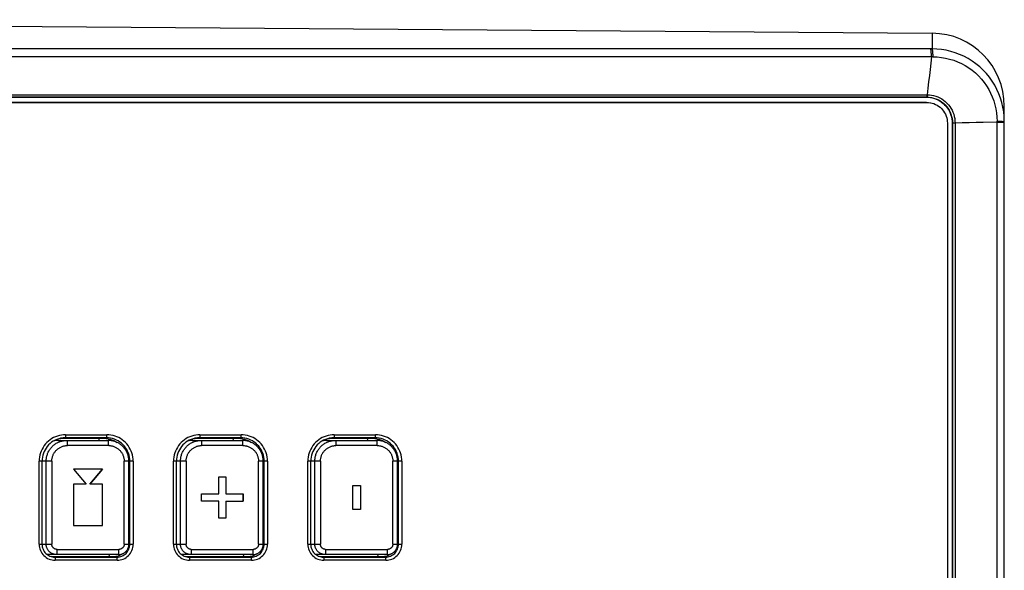
# Model space of a CAD drawing. Units: millimetres. Extents: x -583 to 3489, y -700 to 321.
# Drawn here: x 3160 to 3255, y -386 to -333 of the extents above; entities that cross this region are included whole.
import ezdxf

# ---------------------------------------------------------------- set-up
doc = ezdxf.new("R2010")
doc.units = ezdxf.units.MM
doc.layers.add('AXIS_Front-View', color=7, linetype='Continuous')

msp = doc.modelspace()

# ---------------------------------------------------------------- linework, layer by layer
at = {"layer": 'AXIS_Front-View', "color": 7, "linetype": 'Continuous'}
for p, q in [((3076.952, -332.553), (3248.083, -333.858)), ((3248.083, -333.858), (3248.083, -335.372)), ((3248.083, -335.372), (3082.569, -335.372)), ((3248.008, -336.127), (3082.799, -336.127)), ((3248.167, -336.128), (3248.008, -336.127)), ((3083.378, -339.775), (3247.559, -339.775)), ((3247.559, -339.775), (3247.59, -339.775)), ((3083.334, -340.01), (3247.515, -340.01)), ((3247.542, -340.005), (3083.361, -340.005)), ((3110.734, -340.51), (3247.515, -340.51)), ((3110.786, -340.519), (3247.559, -340.519)), ((3247.515, -340.01), (3247.542, -340.005)), ((3247.542, -340.005), (3247.571, -340.005)), ((3255.03, -480.271), (3255.03, -340.884)), ((3249.542, -342.51), (3249.542, -478.645)), ((3250.006, -342.51), (3250.038, -342.51)), ((3250.006, -342.51), (3250.006, -478.645)), ((3250.043, -342.511), (3250.038, -342.51)), ((3250.038, -342.51), (3250.038, -478.645)), ((3250.282, -342.506), (3250.282, -478.65)), ((3254.333, -342.341), (3254.612, -342.342)), ((3254.333, -478.733), (3254.333, -342.341)), ((3254.333, -342.422), (3255.03, -342.422)), ((3254.612, -342.342), (3254.833, -342.342)), ((3254.833, -342.342), (3254.94, -342.343)), ((3163.769, -372.953), (3163.782, -373.078)), ((3163.782, -373.078), (3168.634, -373.078)), ((3163.935, -372.903), (3164.065, -372.886)), ((3164.065, -372.886), (3164.257, -372.878)), ((3164.493, -372.83), (3164.257, -372.878)), ((3164.257, -372.878), (3168.242, -372.878)), ((3168.478, -372.83), (3164.493, -372.83)), ((3164.519, -372.531), (3168.503, -372.531)), ((3167.767, -373.078), (3167.746, -372.878)), ((3168.242, -372.878), (3168.478, -372.83)), ((3168.673, -372.839), (3168.478, -372.83)), ((3176.72, -372.953), (3176.733, -373.078)), ((3176.733, -373.078), (3181.585, -373.078)), ((3176.886, -372.903), (3177.016, -372.886)), ((3177.016, -372.886), (3177.208, -372.878)), ((3177.443, -372.83), (3177.208, -372.878)), ((3177.208, -372.878), (3181.192, -372.878)), ((3181.428, -372.83), (3177.443, -372.83)), ((3177.469, -372.531), (3181.454, -372.531)), ((3180.717, -373.078), (3180.697, -372.878)), ((3181.192, -372.878), (3181.428, -372.83)), ((3181.623, -372.839), (3181.428, -372.83)), ((3189.67, -372.953), (3189.683, -373.078)), ((3189.683, -373.078), (3194.535, -373.078)), ((3189.836, -372.903), (3189.966, -372.886)), ((3189.966, -372.886), (3190.158, -372.878)), ((3190.394, -372.83), (3190.158, -372.878)), ((3190.158, -372.878), (3194.143, -372.878)), ((3194.379, -372.83), (3190.394, -372.83)), ((3190.42, -372.531), (3194.404, -372.531)), ((3193.668, -373.078), (3193.647, -372.878)), ((3194.143, -372.878), (3194.379, -372.83)), ((3194.574, -372.839), (3194.379, -372.83)), ((3163.026, -373.38), (3162.887, -373.513)), ((3168.678, -373.578), (3164.693, -373.578)), ((3170.193, -373.633), (3170.061, -373.489)), ((3175.977, -373.38), (3175.837, -373.513)), ((3181.628, -373.578), (3177.643, -373.578)), ((3183.143, -373.633), (3183.011, -373.489)), ((3188.927, -373.38), (3188.788, -373.513)), ((3194.579, -373.578), (3190.594, -373.578)), ((3196.094, -373.633), (3195.962, -373.489)), ((3162.263, -374.886), (3162.255, -375.078)), ((3175.214, -374.886), (3175.205, -375.078)), ((3188.164, -374.886), (3188.156, -375.078)), ((3163.199, -375.078), (3161.981, -375.078)), ((3161.981, -383.078), (3161.981, -375.078)), ((3162.255, -383.078), (3162.255, -375.078)), ((3162.657, -383.078), (3162.657, -375.078)), ((3163.199, -375.078), (3163.199, -383.078)), ((3168.077, -375.864), (3165.293, -375.864)), ((3165.293, -375.864), (3166.494, -377.291)), ((3168.076, -375.864), (3166.875, -377.291)), ((3166.877, -377.291), (3168.077, -375.864)), ((3171.041, -375.078), (3170.172, -375.078)), ((3170.172, -383.078), (3170.172, -375.078)), ((3170.628, -383.078), (3170.628, -375.078)), ((3170.716, -383.078), (3170.716, -375.078)), ((3171.041, -375.078), (3171.041, -383.078)), ((3176.149, -375.078), (3174.932, -375.078)), ((3174.932, -383.078), (3174.932, -375.078)), ((3175.205, -383.078), (3175.205, -375.078)), ((3175.607, -383.078), (3175.607, -375.078)), ((3176.149, -375.078), (3176.149, -383.078)), ((3183.991, -375.078), (3183.122, -375.078)), ((3183.122, -383.078), (3183.122, -375.078)), ((3183.579, -383.078), (3183.579, -375.078)), ((3183.667, -383.078), (3183.667, -375.078)), ((3183.991, -375.078), (3183.991, -383.078)), ((3189.1, -375.078), (3187.882, -375.078)), ((3187.882, -383.078), (3187.882, -375.078)), ((3188.156, -383.078), (3188.156, -375.078)), ((3188.558, -383.078), (3188.558, -375.078)), ((3189.1, -375.078), (3189.1, -383.078)), ((3196.942, -375.078), (3196.073, -375.078)), ((3196.073, -383.078), (3196.073, -375.078)), ((3196.529, -383.078), (3196.529, -375.078)), ((3196.617, -383.078), (3196.617, -375.078)), ((3196.942, -375.078), (3196.942, -383.078)), ((3179.286, -376.575), (3179.977, -376.575)), ((3179.286, -378.226), (3179.286, -376.575)), ((3179.976, -376.575), (3179.976, -378.226)), ((3179.977, -376.575), (3179.977, -378.226)), ((3166.494, -377.291), (3165.293, -377.291)), ((3165.293, -377.291), (3165.293, -381.291)), ((3168.077, -377.291), (3166.875, -377.291)), ((3168.076, -381.291), (3168.076, -377.291)), ((3168.077, -381.291), (3168.077, -377.291)), ((3192.215, -377.426), (3192.958, -377.426)), ((3192.215, -379.729), (3192.215, -377.426)), ((3192.956, -377.426), (3192.956, -379.729)), ((3192.958, -377.426), (3192.958, -379.729)), ((3177.641, -378.226), (3179.286, -378.226)), ((3177.641, -378.929), (3177.641, -378.226)), ((3179.976, -378.226), (3181.631, -378.226)), ((3181.629, -378.226), (3181.629, -378.929)), ((3181.631, -378.226), (3181.631, -378.929)), ((3179.286, -378.929), (3177.641, -378.929)), ((3179.286, -380.58), (3179.286, -378.929)), ((3179.976, -378.929), (3181.631, -378.929)), ((3179.976, -378.929), (3179.976, -380.58)), ((3179.977, -378.929), (3179.977, -380.58)), ((3179.977, -380.58), (3179.286, -380.58)), ((3192.958, -379.729), (3192.215, -379.729)), ((3165.293, -381.291), (3168.077, -381.291)), ((3161.981, -383.078), (3163.199, -383.078)), ((3170.172, -383.078), (3171.041, -383.078)), ((3170.71, -383.2), (3170.716, -383.078)), ((3174.932, -383.078), (3176.149, -383.078)), ((3183.122, -383.078), (3183.991, -383.078)), ((3183.661, -383.2), (3183.667, -383.078)), ((3187.882, -383.078), (3189.1, -383.078)), ((3196.073, -383.078), (3196.942, -383.078)), ((3196.611, -383.2), (3196.617, -383.078)), ((3162.535, -383.867), (3162.616, -383.957)), ((3162.756, -384.077), (3162.786, -384.078)), ((3162.786, -384.078), (3162.784, -384.098)), ((3169.63, -384.078), (3162.786, -384.078)), ((3163.143, -384.272), (3163.134, -384.27)), ((3163.261, -384.278), (3163.143, -384.272)), ((3169.238, -384.278), (3163.261, -384.278)), ((3163.261, -384.278), (3163.497, -384.325)), ((3163.497, -384.325), (3169.474, -384.325)), ((3163.697, -383.578), (3169.674, -383.578)), ((3168.742, -384.278), (3168.763, -384.078)), ((3169.474, -384.325), (3169.238, -384.278)), ((3169.976, -384.016), (3169.962, -384.031)), ((3170.262, -384.042), (3170.352, -383.96)), ((3175.485, -383.867), (3175.567, -383.957)), ((3175.706, -384.077), (3175.736, -384.078)), ((3175.736, -384.078), (3175.734, -384.098)), ((3182.581, -384.078), (3175.736, -384.078)), ((3176.093, -384.272), (3176.085, -384.27)), ((3176.211, -384.278), (3176.093, -384.272)), ((3182.189, -384.278), (3176.211, -384.278)), ((3176.211, -384.278), (3176.447, -384.325)), ((3176.447, -384.325), (3182.424, -384.325)), ((3176.647, -383.578), (3182.624, -383.578)), ((3181.693, -384.278), (3181.714, -384.078)), ((3182.424, -384.325), (3182.189, -384.278)), ((3182.926, -384.016), (3182.913, -384.031)), ((3183.213, -384.042), (3183.303, -383.96)), ((3188.436, -383.867), (3188.517, -383.957)), ((3188.657, -384.077), (3188.687, -384.078)), ((3188.687, -384.078), (3188.685, -384.098)), ((3195.531, -384.078), (3188.687, -384.078)), ((3189.044, -384.272), (3189.035, -384.27)), ((3189.162, -384.278), (3189.044, -384.272)), ((3195.139, -384.278), (3189.162, -384.278)), ((3189.162, -384.278), (3189.398, -384.325)), ((3189.398, -384.325), (3195.375, -384.325)), ((3189.598, -383.578), (3195.575, -383.578)), ((3194.643, -384.278), (3194.664, -384.078)), ((3195.375, -384.325), (3195.139, -384.278)), ((3195.877, -384.016), (3195.863, -384.031)), ((3196.163, -384.042), (3196.253, -383.96)), ((3169.5, -384.625), (3163.522, -384.625)), ((3182.45, -384.625), (3176.473, -384.625)), ((3195.401, -384.625), (3189.423, -384.625))]:
    msp.add_line(p, q, dxfattribs=at)
for points in [[(3248.008, -336.127), (3248.005, -336.028), (3248.001, -335.933), (3247.997, -335.844), (3247.992, -335.761), (3247.986, -335.684), (3247.98, -335.613), (3247.973, -335.55), (3247.965, -335.495), (3247.957, -335.449), (3247.948, -335.413), (3247.94, -335.387), (3247.93, -335.373)], [(3248.167, -336.128), (3248.164, -336.029), (3248.16, -335.934), (3248.155, -335.845), (3248.15, -335.762), (3248.144, -335.684), (3248.137, -335.613), (3248.129, -335.55), (3248.121, -335.495), (3248.112, -335.449), (3248.103, -335.413), (3248.093, -335.387), (3248.083, -335.372)], [(3255.03, -342.344), (3255.015, -341.881), (3254.97, -341.423), (3254.896, -340.975), (3254.793, -340.535), (3254.663, -340.104), (3254.506, -339.682), (3254.321, -339.271), (3254.109, -338.87), (3253.868, -338.478), (3253.6, -338.102), (3253.308, -337.745), (3252.993, -337.407), (3252.656, -337.092), (3252.3, -336.8), (3251.925, -336.532), (3251.534, -336.291), (3251.131, -336.077), (3250.717, -335.891), (3250.292, -335.733), (3249.859, -335.604), (3249.421, -335.503), (3248.979, -335.431), (3248.532, -335.387), (3248.083, -335.372)], [(3248.008, -336.127), (3247.941, -336.731), (3247.872, -337.336), (3247.803, -337.943), (3247.733, -338.552), (3247.662, -339.162), (3247.59, -339.775)], [(3248.167, -336.128), (3248.571, -336.143), (3248.973, -336.184), (3249.37, -336.251), (3249.762, -336.344), (3250.148, -336.463), (3250.526, -336.606), (3250.895, -336.775), (3251.252, -336.967), (3251.598, -337.184), (3251.93, -337.424), (3252.245, -337.686), (3252.542, -337.967), (3252.82, -338.268), (3253.077, -338.586), (3253.312, -338.92), (3253.524, -339.267), (3253.71, -339.623), (3253.872, -339.987), (3254.01, -340.36), (3254.124, -340.741), (3254.214, -341.13), (3254.279, -341.527), (3254.319, -341.932), (3254.333, -342.341)], [(3247.559, -339.775), (3247.559, -339.803), (3247.559, -339.831), (3247.558, -339.858), (3247.558, -339.883), (3247.557, -339.908), (3247.555, -339.931), (3247.554, -339.952), (3247.552, -339.97), (3247.549, -339.984), (3247.547, -339.995), (3247.545, -340.002), (3247.542, -340.005)], [(3247.59, -339.775), (3247.59, -339.803), (3247.589, -339.831), (3247.589, -339.859), (3247.587, -339.886), (3247.586, -339.911), (3247.584, -339.934), (3247.582, -339.954), (3247.58, -339.972), (3247.578, -339.986), (3247.576, -339.996), (3247.573, -340.003), (3247.571, -340.005)], [(3247.59, -339.775), (3247.802, -339.786), (3248.012, -339.813), (3248.219, -339.857), (3248.423, -339.917), (3248.621, -339.992), (3248.813, -340.083), (3248.997, -340.189), (3249.173, -340.308), (3249.339, -340.441), (3249.494, -340.586), (3249.637, -340.743), (3249.768, -340.911), (3249.885, -341.089), (3249.988, -341.275), (3250.076, -341.468), (3250.149, -341.668), (3250.207, -341.873), (3250.248, -342.082), (3250.273, -342.293), (3250.282, -342.506)], [(3247.515, -340.01), (3247.712, -340.018), (3247.906, -340.041), (3248.098, -340.08), (3248.286, -340.133), (3248.47, -340.201), (3248.647, -340.284), (3248.817, -340.379), (3248.98, -340.488), (3249.133, -340.61), (3249.276, -340.743), (3249.409, -340.886), (3249.53, -341.04), (3249.638, -341.203), (3249.734, -341.374), (3249.815, -341.552), (3249.883, -341.736), (3249.936, -341.925), (3249.975, -342.118), (3249.998, -342.313), (3250.006, -342.51)], [(3247.559, -340.519), (3247.733, -340.527), (3247.904, -340.549), (3247.955, -340.559)], [(3247.571, -340.005), (3247.787, -340.017), (3248.001, -340.048), (3248.211, -340.097), (3248.417, -340.164), (3248.616, -340.249), (3248.807, -340.35), (3248.988, -340.468), (3249.159, -340.602), (3249.317, -340.749), (3249.462, -340.91), (3249.593, -341.083), (3249.709, -341.266), (3249.808, -341.459), (3249.89, -341.66), (3249.954, -341.867), (3250.001, -342.078), (3250.029, -342.294), (3250.038, -342.51)], [(3247.955, -340.559), (3248.073, -340.587), (3248.238, -340.639), (3248.398, -340.706), (3248.551, -340.786), (3248.697, -340.879), (3248.834, -340.985), (3248.961, -341.102), (3249.078, -341.23), (3249.183, -341.368), (3249.276, -341.514), (3249.356, -341.668), (3249.423, -341.829), (3249.475, -341.994), (3249.512, -342.164), (3249.535, -342.336), (3249.542, -342.51)], [(3250.146, -342.509), (3250.1, -342.511), (3250.081, -342.511), (3250.065, -342.511), (3250.043, -342.511)], [(3250.282, -342.506), (3250.255, -342.507), (3250.227, -342.508), (3250.199, -342.509), (3250.172, -342.509), (3250.146, -342.509)], [(3254.333, -342.422), (3252.992, -342.45), (3252.319, -342.464), (3251.643, -342.478), (3250.964, -342.492), (3250.282, -342.506)], [(3254.94, -342.343), (3255.007, -342.344), (3255.024, -342.344), (3255.03, -342.344)], [(3164.519, -372.531), (3164.318, -372.539), (3164.12, -372.562), (3163.925, -372.601), (3163.733, -372.656), (3163.546, -372.725), (3163.365, -372.809), (3163.192, -372.906), (3163.026, -373.017), (3162.87, -373.141), (3162.724, -373.277), (3162.589, -373.423), (3162.466, -373.58), (3162.356, -373.746), (3162.258, -373.92), (3162.175, -374.101), (3162.106, -374.289), (3162.052, -374.482), (3162.013, -374.678), (3161.989, -374.877), (3161.981, -375.078)], [(3162.657, -375.078), (3162.659, -374.995), (3162.664, -374.913), (3162.672, -374.83), (3162.684, -374.748), (3162.699, -374.667), (3162.718, -374.587), (3162.74, -374.507), (3162.765, -374.428), (3162.793, -374.351), (3162.825, -374.274), (3162.859, -374.199), (3162.897, -374.126), (3162.938, -374.054), (3162.981, -373.984), (3163.028, -373.916), (3163.077, -373.849), (3163.129, -373.785), (3163.183, -373.723), (3163.24, -373.663), (3163.3, -373.606), (3163.362, -373.552), (3163.426, -373.499), (3163.492, -373.45), (3163.56, -373.403), (3163.629, -373.36), (3163.701, -373.319), (3163.774, -373.281), (3163.849, -373.246), (3163.925, -373.214), (3164.002, -373.186), (3164.081, -373.161), (3164.16, -373.139), (3164.24, -373.12), (3164.321, -373.105), (3164.403, -373.093), (3164.485, -373.085), (3164.567, -373.079), (3164.649, -373.078)], [(3164.046, -372.876), (3163.86, -372.922), (3163.679, -372.984), (3163.504, -373.062), (3163.336, -373.154), (3163.176, -373.261), (3163.026, -373.38)], [(3163.782, -373.078), (3163.7, -373.079), (3163.618, -373.085), (3163.536, -373.093), (3163.454, -373.105), (3163.41, -373.113)], [(3164.493, -372.83), (3164.298, -372.839), (3164.104, -372.865), (3164.046, -372.876)], [(3164.519, -372.531), (3164.518, -372.569), (3164.518, -372.607), (3164.517, -372.644), (3164.515, -372.679), (3164.513, -372.711), (3164.511, -372.741), (3164.509, -372.767), (3164.506, -372.789), (3164.503, -372.806), (3164.5, -372.819), (3164.496, -372.827), (3164.493, -372.83)], [(3164.649, -373.078), (3164.652, -373.079), (3164.655, -373.081), (3164.657, -373.086), (3164.66, -373.092), (3164.662, -373.1), (3164.665, -373.11), (3164.667, -373.122), (3164.67, -373.135), (3164.672, -373.15), (3164.674, -373.166), (3164.676, -373.184), (3164.678, -373.203), (3164.68, -373.224), (3164.682, -373.246), (3164.684, -373.269), (3164.685, -373.294), (3164.687, -373.319), (3164.688, -373.345), (3164.689, -373.372), (3164.69, -373.4), (3164.691, -373.429), (3164.692, -373.458), (3164.692, -373.488), (3164.693, -373.517), (3164.693, -373.547), (3164.693, -373.578)], [(3168.242, -372.878), (3168.434, -372.886), (3168.623, -372.911), (3168.81, -372.953), (3168.992, -373.011), (3169.169, -373.084), (3169.338, -373.173), (3169.499, -373.276), (3169.5, -373.276)], [(3168.478, -372.83), (3168.481, -372.827), (3168.484, -372.819), (3168.488, -372.806), (3168.491, -372.789), (3168.493, -372.767), (3168.496, -372.741), (3168.498, -372.711), (3168.5, -372.679), (3168.501, -372.644), (3168.502, -372.607), (3168.503, -372.569), (3168.503, -372.531)], [(3171.041, -375.078), (3171.033, -374.877), (3171.009, -374.678), (3170.97, -374.482), (3170.916, -374.289), (3170.847, -374.101), (3170.764, -373.92), (3170.666, -373.746), (3170.556, -373.58), (3170.433, -373.423), (3170.298, -373.277), (3170.152, -373.141), (3169.995, -373.017), (3169.83, -372.906), (3169.657, -372.809), (3169.476, -372.725), (3169.289, -372.656), (3169.097, -372.601), (3168.901, -372.562), (3168.704, -372.539), (3168.503, -372.531)], [(3170.628, -375.078), (3170.627, -374.995), (3170.622, -374.912), (3170.613, -374.83), (3170.601, -374.748), (3170.586, -374.667), (3170.567, -374.586), (3170.545, -374.507), (3170.52, -374.428), (3170.492, -374.35), (3170.46, -374.274), (3170.426, -374.199), (3170.388, -374.125), (3170.347, -374.054), (3170.303, -373.983), (3170.257, -373.915), (3170.208, -373.849), (3170.156, -373.785), (3170.101, -373.723), (3170.044, -373.663), (3169.984, -373.606), (3169.923, -373.551), (3169.859, -373.499), (3169.793, -373.45), (3169.725, -373.403), (3169.655, -373.359), (3169.583, -373.319), (3169.51, -373.281), (3169.435, -373.246), (3169.359, -373.214), (3169.281, -373.186), (3169.203, -373.161), (3169.123, -373.139), (3169.043, -373.12), (3168.962, -373.105), (3168.881, -373.093), (3168.799, -373.085), (3168.716, -373.079), (3168.634, -373.078)], [(3168.678, -373.578), (3168.678, -373.547), (3168.677, -373.517), (3168.677, -373.488), (3168.676, -373.458), (3168.676, -373.429), (3168.675, -373.4), (3168.674, -373.372), (3168.673, -373.345), (3168.671, -373.319), (3168.67, -373.294), (3168.668, -373.269), (3168.667, -373.246), (3168.665, -373.224), (3168.663, -373.203), (3168.661, -373.184), (3168.659, -373.166), (3168.657, -373.15), (3168.654, -373.135), (3168.652, -373.122), (3168.65, -373.11), (3168.647, -373.1), (3168.645, -373.092), (3168.642, -373.086), (3168.639, -373.081), (3168.637, -373.079), (3168.634, -373.078)], [(3170.061, -373.489), (3169.917, -373.356), (3169.762, -373.237), (3169.597, -373.132), (3169.424, -373.041), (3169.243, -372.966), (3169.057, -372.907), (3168.866, -372.865), (3168.673, -372.839)], [(3177.469, -372.531), (3177.269, -372.539), (3177.071, -372.562), (3176.875, -372.601), (3176.683, -372.656), (3176.497, -372.725), (3176.316, -372.809), (3176.142, -372.906), (3175.977, -373.017), (3175.821, -373.141), (3175.675, -373.277), (3175.54, -373.423), (3175.417, -373.58), (3175.306, -373.746), (3175.209, -373.92), (3175.125, -374.101), (3175.056, -374.289), (3175.002, -374.482), (3174.963, -374.678), (3174.94, -374.877), (3174.932, -375.078)], [(3175.607, -375.078), (3175.609, -374.995), (3175.614, -374.913), (3175.623, -374.83), (3175.635, -374.748), (3175.65, -374.667), (3175.668, -374.587), (3175.69, -374.507), (3175.715, -374.428), (3175.744, -374.351), (3175.775, -374.274), (3175.81, -374.199), (3175.848, -374.126), (3175.888, -374.054), (3175.932, -373.984), (3175.978, -373.916), (3176.028, -373.849), (3176.079, -373.785), (3176.134, -373.723), (3176.191, -373.663), (3176.25, -373.606), (3176.312, -373.552), (3176.376, -373.499), (3176.442, -373.45), (3176.51, -373.403), (3176.58, -373.36), (3176.652, -373.319), (3176.725, -373.281), (3176.799, -373.246), (3176.876, -373.214), (3176.953, -373.186), (3177.031, -373.161), (3177.111, -373.139), (3177.191, -373.12), (3177.272, -373.105), (3177.353, -373.093), (3177.435, -373.085), (3177.517, -373.079), (3177.6, -373.078)], [(3176.997, -372.876), (3176.811, -372.922), (3176.63, -372.984), (3176.454, -373.062), (3176.286, -373.154), (3176.127, -373.261), (3175.977, -373.38)], [(3176.733, -373.078), (3176.65, -373.079), (3176.568, -373.085), (3176.486, -373.093), (3176.405, -373.105), (3176.36, -373.113)], [(3177.443, -372.83), (3177.248, -372.839), (3177.055, -372.865), (3176.997, -372.876)], [(3177.469, -372.531), (3177.469, -372.569), (3177.468, -372.607), (3177.467, -372.644), (3177.466, -372.679), (3177.464, -372.711), (3177.462, -372.741), (3177.459, -372.767), (3177.456, -372.789), (3177.453, -372.806), (3177.45, -372.819), (3177.447, -372.827), (3177.443, -372.83)], [(3177.6, -373.078), (3177.602, -373.079), (3177.605, -373.081), (3177.608, -373.086), (3177.61, -373.092), (3177.613, -373.1), (3177.615, -373.11), (3177.618, -373.122), (3177.62, -373.135), (3177.622, -373.15), (3177.625, -373.166), (3177.627, -373.184), (3177.629, -373.203), (3177.631, -373.224), (3177.632, -373.246), (3177.634, -373.269), (3177.636, -373.294), (3177.637, -373.319), (3177.638, -373.345), (3177.64, -373.372), (3177.641, -373.4), (3177.641, -373.429), (3177.642, -373.458), (3177.643, -373.488), (3177.643, -373.517), (3177.643, -373.547), (3177.643, -373.578)], [(3181.192, -372.878), (3181.385, -372.886), (3181.574, -372.911), (3181.76, -372.953), (3181.943, -373.011), (3182.119, -373.084), (3182.289, -373.173), (3182.45, -373.276), (3182.45, -373.276)], [(3181.428, -372.83), (3181.432, -372.827), (3181.435, -372.819), (3181.438, -372.806), (3181.441, -372.789), (3181.444, -372.767), (3181.446, -372.741), (3181.449, -372.711), (3181.45, -372.679), (3181.452, -372.644), (3181.453, -372.607), (3181.454, -372.569), (3181.454, -372.531)], [(3183.991, -375.078), (3183.983, -374.877), (3183.96, -374.678), (3183.921, -374.482), (3183.867, -374.289), (3183.798, -374.101), (3183.714, -373.92), (3183.617, -373.746), (3183.506, -373.58), (3183.383, -373.423), (3183.248, -373.277), (3183.102, -373.141), (3182.946, -373.017), (3182.781, -372.906), (3182.607, -372.809), (3182.426, -372.725), (3182.24, -372.656), (3182.048, -372.601), (3181.852, -372.562), (3181.654, -372.539), (3181.454, -372.531)], [(3183.579, -375.078), (3183.577, -374.995), (3183.572, -374.912), (3183.564, -374.83), (3183.552, -374.748), (3183.536, -374.667), (3183.518, -374.586), (3183.496, -374.507), (3183.471, -374.428), (3183.442, -374.35), (3183.411, -374.274), (3183.376, -374.199), (3183.338, -374.125), (3183.298, -374.054), (3183.254, -373.983), (3183.207, -373.915), (3183.158, -373.849), (3183.106, -373.785), (3183.052, -373.723), (3182.994, -373.663), (3182.935, -373.606), (3182.873, -373.551), (3182.809, -373.499), (3182.743, -373.45), (3182.675, -373.403), (3182.605, -373.359), (3182.533, -373.319), (3182.46, -373.281), (3182.385, -373.246), (3182.309, -373.214), (3182.232, -373.186), (3182.153, -373.161), (3182.074, -373.139), (3181.994, -373.12), (3181.913, -373.105), (3181.831, -373.093), (3181.749, -373.085), (3181.667, -373.079), (3181.585, -373.078)], [(3181.628, -373.578), (3181.628, -373.547), (3181.628, -373.517), (3181.627, -373.488), (3181.627, -373.458), (3181.626, -373.429), (3181.625, -373.4), (3181.624, -373.372), (3181.623, -373.345), (3181.622, -373.319), (3181.62, -373.294), (3181.619, -373.269), (3181.617, -373.246), (3181.615, -373.224), (3181.614, -373.203), (3181.611, -373.184), (3181.609, -373.166), (3181.607, -373.15), (3181.605, -373.135), (3181.602, -373.122), (3181.6, -373.11), (3181.598, -373.1), (3181.595, -373.092), (3181.592, -373.086), (3181.59, -373.081), (3181.587, -373.079), (3181.585, -373.078)], [(3183.011, -373.489), (3182.867, -373.356), (3182.712, -373.237), (3182.548, -373.132), (3182.374, -373.041), (3182.194, -372.966), (3182.008, -372.907), (3181.817, -372.865), (3181.623, -372.839)], [(3190.42, -372.531), (3190.219, -372.539), (3190.022, -372.562), (3189.826, -372.601), (3189.634, -372.656), (3189.447, -372.725), (3189.266, -372.809), (3189.093, -372.906), (3188.927, -373.017), (3188.771, -373.141), (3188.625, -373.277), (3188.49, -373.423), (3188.367, -373.58), (3188.257, -373.746), (3188.159, -373.92), (3188.076, -374.101), (3188.007, -374.289), (3187.953, -374.482), (3187.914, -374.678), (3187.89, -374.877), (3187.882, -375.078)], [(3188.558, -375.078), (3188.56, -374.995), (3188.565, -374.913), (3188.573, -374.83), (3188.585, -374.748), (3188.6, -374.667), (3188.619, -374.587), (3188.641, -374.507), (3188.666, -374.428), (3188.694, -374.351), (3188.726, -374.274), (3188.76, -374.199), (3188.798, -374.126), (3188.839, -374.054), (3188.882, -373.984), (3188.929, -373.916), (3188.978, -373.849), (3189.03, -373.785), (3189.085, -373.723), (3189.142, -373.663), (3189.201, -373.606), (3189.263, -373.552), (3189.327, -373.499), (3189.393, -373.45), (3189.461, -373.403), (3189.53, -373.36), (3189.602, -373.319), (3189.675, -373.281), (3189.75, -373.246), (3189.826, -373.214), (3189.903, -373.186), (3189.982, -373.161), (3190.061, -373.139), (3190.141, -373.12), (3190.222, -373.105), (3190.304, -373.093), (3190.386, -373.085), (3190.468, -373.079), (3190.55, -373.078)], [(3189.947, -372.876), (3189.761, -372.922), (3189.58, -372.984), (3189.405, -373.062), (3189.237, -373.154), (3189.077, -373.261), (3188.927, -373.38)], [(3189.683, -373.078), (3189.601, -373.079), (3189.519, -373.085), (3189.437, -373.093), (3189.355, -373.105), (3189.311, -373.113)], [(3190.394, -372.83), (3190.199, -372.839), (3190.005, -372.865), (3189.947, -372.876)], [(3190.42, -372.531), (3190.419, -372.569), (3190.419, -372.607), (3190.418, -372.644), (3190.416, -372.679), (3190.414, -372.711), (3190.412, -372.741), (3190.41, -372.767), (3190.407, -372.789), (3190.404, -372.806), (3190.401, -372.819), (3190.397, -372.827), (3190.394, -372.83)], [(3190.55, -373.078), (3190.553, -373.079), (3190.556, -373.081), (3190.558, -373.086), (3190.561, -373.092), (3190.563, -373.1), (3190.566, -373.11), (3190.568, -373.122), (3190.571, -373.135), (3190.573, -373.15), (3190.575, -373.166), (3190.577, -373.184), (3190.579, -373.203), (3190.581, -373.224), (3190.583, -373.246), (3190.585, -373.269), (3190.586, -373.294), (3190.588, -373.319), (3190.589, -373.345), (3190.59, -373.372), (3190.591, -373.4), (3190.592, -373.429), (3190.593, -373.458), (3190.593, -373.488), (3190.594, -373.517), (3190.594, -373.547), (3190.594, -373.578)], [(3194.143, -372.878), (3194.335, -372.886), (3194.524, -372.911), (3194.711, -372.953), (3194.893, -373.011), (3195.07, -373.084), (3195.239, -373.173), (3195.4, -373.276), (3195.401, -373.276)], [(3194.379, -372.83), (3194.382, -372.827), (3194.385, -372.819), (3194.389, -372.806), (3194.392, -372.789), (3194.394, -372.767), (3194.397, -372.741), (3194.399, -372.711), (3194.401, -372.679), (3194.402, -372.644), (3194.404, -372.607), (3194.404, -372.569), (3194.404, -372.531)], [(3196.942, -375.078), (3196.934, -374.877), (3196.91, -374.678), (3196.871, -374.482), (3196.817, -374.289), (3196.748, -374.101), (3196.665, -373.92), (3196.567, -373.746), (3196.457, -373.58), (3196.334, -373.423), (3196.199, -373.277), (3196.053, -373.141), (3195.897, -373.017), (3195.731, -372.906), (3195.558, -372.809), (3195.377, -372.725), (3195.19, -372.656), (3194.998, -372.601), (3194.803, -372.562), (3194.605, -372.539), (3194.404, -372.531)], [(3196.529, -375.078), (3196.528, -374.995), (3196.523, -374.912), (3196.514, -374.83), (3196.502, -374.748), (3196.487, -374.667), (3196.468, -374.586), (3196.446, -374.507), (3196.421, -374.428), (3196.393, -374.35), (3196.361, -374.274), (3196.327, -374.199), (3196.289, -374.125), (3196.248, -374.054), (3196.204, -373.983), (3196.158, -373.915), (3196.109, -373.849), (3196.057, -373.785), (3196.002, -373.723), (3195.945, -373.663), (3195.886, -373.606), (3195.824, -373.551), (3195.76, -373.499), (3195.694, -373.45), (3195.626, -373.403), (3195.556, -373.359), (3195.484, -373.319), (3195.411, -373.281), (3195.336, -373.246), (3195.26, -373.214), (3195.182, -373.186), (3195.104, -373.161), (3195.025, -373.139), (3194.944, -373.12), (3194.863, -373.105), (3194.782, -373.093), (3194.7, -373.085), (3194.618, -373.079), (3194.535, -373.078)], [(3194.579, -373.578), (3194.579, -373.547), (3194.578, -373.517), (3194.578, -373.488), (3194.577, -373.458), (3194.577, -373.429), (3194.576, -373.4), (3194.575, -373.372), (3194.574, -373.345), (3194.572, -373.319), (3194.571, -373.294), (3194.569, -373.269), (3194.568, -373.246), (3194.566, -373.224), (3194.564, -373.203), (3194.562, -373.184), (3194.56, -373.166), (3194.558, -373.15), (3194.555, -373.135), (3194.553, -373.122), (3194.551, -373.11), (3194.548, -373.1), (3194.546, -373.092), (3194.543, -373.086), (3194.54, -373.081), (3194.538, -373.079), (3194.535, -373.078)], [(3195.962, -373.489), (3195.818, -373.356), (3195.663, -373.237), (3195.498, -373.132), (3195.325, -373.041), (3195.144, -372.966), (3194.958, -372.907), (3194.767, -372.865), (3194.574, -372.839)], [(3162.887, -373.513), (3162.76, -373.656), (3162.645, -373.81), (3162.544, -373.974), (3162.457, -374.145), (3162.385, -374.323), (3162.328, -374.507), (3162.288, -374.695), (3162.263, -374.886)], [(3163.199, -375.078), (3163.2, -375.012), (3163.204, -374.947), (3163.211, -374.882), (3163.221, -374.817), (3163.234, -374.753), (3163.25, -374.689), (3163.268, -374.627), (3163.289, -374.565), (3163.312, -374.504), (3163.339, -374.444), (3163.368, -374.385), (3163.399, -374.327), (3163.433, -374.271), (3163.469, -374.217), (3163.508, -374.164), (3163.548, -374.113), (3163.591, -374.064), (3163.636, -374.017), (3163.684, -373.972), (3163.733, -373.928), (3163.783, -373.887), (3163.836, -373.849), (3163.89, -373.812), (3163.946, -373.779), (3164.003, -373.747), (3164.062, -373.718), (3164.121, -373.692), (3164.182, -373.668), (3164.244, -373.647), (3164.306, -373.629), (3164.369, -373.613), (3164.433, -373.6), (3164.498, -373.591), (3164.563, -373.583), (3164.628, -373.579), (3164.693, -373.578)], [(3168.678, -373.578), (3168.743, -373.579), (3168.808, -373.583), (3168.873, -373.591), (3168.937, -373.6), (3169.001, -373.613), (3169.065, -373.629), (3169.127, -373.647), (3169.189, -373.668), (3169.25, -373.692), (3169.309, -373.718), (3169.368, -373.747), (3169.425, -373.779), (3169.481, -373.813), (3169.535, -373.849), (3169.588, -373.888), (3169.638, -373.929), (3169.687, -373.972), (3169.735, -374.017), (3169.78, -374.065), (3169.823, -374.114), (3169.863, -374.165), (3169.902, -374.218), (3169.938, -374.272), (3169.972, -374.328), (3170.003, -374.385), (3170.032, -374.444), (3170.058, -374.504), (3170.082, -374.565), (3170.103, -374.627), (3170.121, -374.689), (3170.137, -374.753), (3170.149, -374.817), (3170.159, -374.882), (3170.166, -374.947), (3170.171, -375.012), (3170.172, -375.078)], [(3170.716, -375.078), (3170.708, -374.882), (3170.682, -374.687), (3170.64, -374.496), (3170.581, -374.309), (3170.507, -374.128), (3170.416, -373.954), (3170.311, -373.789), (3170.193, -373.633)], [(3175.837, -373.513), (3175.71, -373.656), (3175.595, -373.81), (3175.494, -373.974), (3175.407, -374.145), (3175.335, -374.323), (3175.279, -374.507), (3175.238, -374.695), (3175.214, -374.886)], [(3176.149, -375.078), (3176.151, -375.012), (3176.155, -374.947), (3176.162, -374.882), (3176.172, -374.817), (3176.185, -374.753), (3176.2, -374.689), (3176.218, -374.627), (3176.239, -374.565), (3176.263, -374.504), (3176.289, -374.444), (3176.318, -374.385), (3176.349, -374.327), (3176.383, -374.271), (3176.42, -374.217), (3176.458, -374.164), (3176.499, -374.113), (3176.542, -374.064), (3176.587, -374.017), (3176.634, -373.972), (3176.683, -373.928), (3176.734, -373.887), (3176.787, -373.849), (3176.841, -373.812), (3176.896, -373.779), (3176.954, -373.747), (3177.012, -373.718), (3177.072, -373.692), (3177.132, -373.668), (3177.194, -373.647), (3177.257, -373.629), (3177.32, -373.613), (3177.384, -373.6), (3177.448, -373.591), (3177.513, -373.583), (3177.578, -373.579), (3177.643, -373.578)], [(3181.628, -373.578), (3181.693, -373.579), (3181.758, -373.583), (3181.823, -373.591), (3181.888, -373.6), (3181.952, -373.613), (3182.015, -373.629), (3182.078, -373.647), (3182.139, -373.668), (3182.2, -373.692), (3182.26, -373.718), (3182.318, -373.747), (3182.376, -373.779), (3182.431, -373.813), (3182.486, -373.849), (3182.538, -373.888), (3182.589, -373.929), (3182.638, -373.972), (3182.685, -374.017), (3182.73, -374.065), (3182.773, -374.114), (3182.814, -374.165), (3182.852, -374.218), (3182.889, -374.272), (3182.922, -374.328), (3182.954, -374.385), (3182.983, -374.444), (3183.009, -374.504), (3183.032, -374.565), (3183.053, -374.627), (3183.072, -374.689), (3183.087, -374.753), (3183.1, -374.817), (3183.11, -374.882), (3183.117, -374.947), (3183.121, -375.012), (3183.122, -375.078)], [(3183.667, -375.078), (3183.658, -374.882), (3183.633, -374.687), (3183.591, -374.496), (3183.532, -374.309), (3183.457, -374.128), (3183.367, -373.954), (3183.262, -373.789), (3183.143, -373.633)], [(3188.788, -373.513), (3188.661, -373.656), (3188.546, -373.81), (3188.445, -373.974), (3188.358, -374.145), (3188.286, -374.323), (3188.229, -374.507), (3188.189, -374.695), (3188.164, -374.886)], [(3189.1, -375.078), (3189.101, -375.012), (3189.105, -374.947), (3189.112, -374.882), (3189.122, -374.817), (3189.135, -374.753), (3189.151, -374.689), (3189.169, -374.627), (3189.19, -374.565), (3189.213, -374.504), (3189.24, -374.444), (3189.269, -374.385), (3189.3, -374.327), (3189.334, -374.271), (3189.37, -374.217), (3189.409, -374.164), (3189.449, -374.113), (3189.492, -374.064), (3189.538, -374.017), (3189.585, -373.972), (3189.634, -373.928), (3189.684, -373.887), (3189.737, -373.849), (3189.791, -373.812), (3189.847, -373.779), (3189.904, -373.747), (3189.963, -373.718), (3190.022, -373.692), (3190.083, -373.668), (3190.145, -373.647), (3190.207, -373.629), (3190.27, -373.613), (3190.334, -373.6), (3190.399, -373.591), (3190.464, -373.583), (3190.529, -373.579), (3190.594, -373.578)], [(3194.579, -373.578), (3194.644, -373.579), (3194.709, -373.583), (3194.774, -373.591), (3194.838, -373.6), (3194.902, -373.613), (3194.966, -373.629), (3195.028, -373.647), (3195.09, -373.668), (3195.151, -373.692), (3195.21, -373.718), (3195.269, -373.747), (3195.326, -373.779), (3195.382, -373.813), (3195.436, -373.849), (3195.489, -373.888), (3195.54, -373.929), (3195.589, -373.972), (3195.636, -374.017), (3195.681, -374.065), (3195.724, -374.114), (3195.764, -374.165), (3195.803, -374.218), (3195.839, -374.272), (3195.873, -374.328), (3195.904, -374.385), (3195.933, -374.444), (3195.959, -374.504), (3195.983, -374.565), (3196.004, -374.627), (3196.022, -374.689), (3196.038, -374.753), (3196.05, -374.817), (3196.06, -374.882), (3196.067, -374.947), (3196.072, -375.012), (3196.073, -375.078)], [(3196.617, -375.078), (3196.609, -374.882), (3196.583, -374.687), (3196.541, -374.496), (3196.482, -374.309), (3196.408, -374.128), (3196.317, -373.954), (3196.213, -373.789), (3196.094, -373.633)], [(3161.981, -383.078), (3161.989, -383.23), (3162.011, -383.38), (3162.048, -383.527), (3162.099, -383.67), (3162.163, -383.807), (3162.241, -383.938), (3162.331, -384.059), (3162.433, -384.172), (3162.544, -384.273), (3162.666, -384.364), (3162.795, -384.442), (3162.932, -384.507), (3163.074, -384.558), (3163.221, -384.595), (3163.37, -384.617), (3163.522, -384.625)], [(3162.255, -383.078), (3162.261, -383.199), (3162.279, -383.32), (3162.308, -383.438), (3162.349, -383.553), (3162.4, -383.664), (3162.463, -383.768), (3162.535, -383.867)], [(3163.653, -384.078), (3163.604, -384.076), (3163.555, -384.073), (3163.507, -384.067), (3163.459, -384.058), (3163.411, -384.048), (3163.364, -384.035), (3163.317, -384.019), (3163.272, -384.002), (3163.227, -383.982), (3163.183, -383.96), (3163.141, -383.935), (3163.1, -383.909), (3163.06, -383.881), (3163.021, -383.851), (3162.984, -383.819), (3162.949, -383.785), (3162.915, -383.749), (3162.883, -383.712), (3162.853, -383.673), (3162.825, -383.633), (3162.799, -383.592), (3162.775, -383.549), (3162.753, -383.505), (3162.733, -383.46), (3162.715, -383.415), (3162.7, -383.368), (3162.687, -383.321), (3162.676, -383.273), (3162.668, -383.224), (3162.662, -383.176), (3162.658, -383.127), (3162.657, -383.078)], [(3163.697, -383.578), (3163.667, -383.577), (3163.637, -383.574), (3163.607, -383.569), (3163.577, -383.563), (3163.548, -383.555), (3163.52, -383.545), (3163.492, -383.534), (3163.465, -383.52), (3163.439, -383.506), (3163.414, -383.489), (3163.389, -383.471), (3163.366, -383.452), (3163.344, -383.431), (3163.324, -383.409), (3163.305, -383.386), (3163.287, -383.362), (3163.27, -383.336), (3163.256, -383.31), (3163.242, -383.283), (3163.231, -383.255), (3163.221, -383.226), (3163.213, -383.197), (3163.207, -383.168), (3163.202, -383.138), (3163.2, -383.108), (3163.199, -383.078)], [(3169.5, -384.625), (3169.652, -384.617), (3169.801, -384.595), (3169.948, -384.558), (3170.09, -384.507), (3170.227, -384.442), (3170.356, -384.364), (3170.477, -384.273), (3170.589, -384.172), (3170.691, -384.059), (3170.781, -383.938), (3170.859, -383.807), (3170.923, -383.67), (3170.974, -383.527), (3171.011, -383.38), (3171.033, -383.23), (3171.041, -383.078)], [(3169.63, -384.078), (3169.679, -384.076), (3169.728, -384.073), (3169.777, -384.067), (3169.825, -384.058), (3169.873, -384.048), (3169.92, -384.035), (3169.966, -384.019), (3170.012, -384.002), (3170.057, -383.982), (3170.101, -383.96), (3170.143, -383.936), (3170.185, -383.909), (3170.225, -383.881), (3170.263, -383.851), (3170.3, -383.819), (3170.336, -383.785), (3170.37, -383.749), (3170.402, -383.712), (3170.432, -383.674), (3170.46, -383.633), (3170.486, -383.592), (3170.51, -383.549), (3170.532, -383.505), (3170.552, -383.461), (3170.57, -383.415), (3170.585, -383.368), (3170.598, -383.321), (3170.609, -383.273), (3170.618, -383.224), (3170.624, -383.176), (3170.627, -383.127), (3170.628, -383.078)], [(3170.172, -383.078), (3170.171, -383.108), (3170.168, -383.138), (3170.164, -383.168), (3170.157, -383.197), (3170.149, -383.226), (3170.14, -383.255), (3170.128, -383.283), (3170.115, -383.31), (3170.1, -383.336), (3170.084, -383.362), (3170.066, -383.386), (3170.047, -383.409), (3170.026, -383.431), (3170.004, -383.452), (3169.981, -383.471), (3169.957, -383.489), (3169.931, -383.506), (3169.905, -383.52), (3169.878, -383.534), (3169.85, -383.545), (3169.822, -383.555), (3169.793, -383.563), (3169.764, -383.569), (3169.734, -383.574), (3169.704, -383.577), (3169.674, -383.578)], [(3170.352, -383.96), (3170.434, -383.869), (3170.507, -383.771), (3170.57, -383.666), (3170.622, -383.555), (3170.663, -383.44), (3170.692, -383.321), (3170.71, -383.2)], [(3174.932, -383.078), (3174.939, -383.23), (3174.961, -383.38), (3174.998, -383.527), (3175.049, -383.67), (3175.114, -383.807), (3175.192, -383.938), (3175.282, -384.059), (3175.383, -384.172), (3175.495, -384.273), (3175.616, -384.364), (3175.746, -384.442), (3175.882, -384.507), (3176.025, -384.558), (3176.172, -384.595), (3176.321, -384.617), (3176.473, -384.625)], [(3175.205, -383.078), (3175.211, -383.199), (3175.229, -383.32), (3175.259, -383.438), (3175.299, -383.553), (3175.351, -383.664), (3175.413, -383.768), (3175.485, -383.867)], [(3176.604, -384.078), (3176.555, -384.076), (3176.506, -384.073), (3176.457, -384.067), (3176.409, -384.058), (3176.362, -384.048), (3176.314, -384.035), (3176.268, -384.019), (3176.222, -384.002), (3176.178, -383.982), (3176.134, -383.96), (3176.091, -383.935), (3176.05, -383.909), (3176.01, -383.881), (3175.972, -383.851), (3175.935, -383.819), (3175.899, -383.785), (3175.866, -383.749), (3175.834, -383.712), (3175.803, -383.673), (3175.775, -383.633), (3175.749, -383.592), (3175.725, -383.549), (3175.703, -383.505), (3175.683, -383.46), (3175.666, -383.415), (3175.65, -383.368), (3175.637, -383.321), (3175.627, -383.273), (3175.618, -383.224), (3175.612, -383.176), (3175.609, -383.127), (3175.607, -383.078)], [(3176.647, -383.578), (3176.617, -383.577), (3176.587, -383.574), (3176.557, -383.569), (3176.528, -383.563), (3176.499, -383.555), (3176.471, -383.545), (3176.443, -383.534), (3176.416, -383.52), (3176.39, -383.506), (3176.364, -383.489), (3176.34, -383.471), (3176.317, -383.452), (3176.295, -383.431), (3176.274, -383.409), (3176.255, -383.386), (3176.237, -383.362), (3176.221, -383.336), (3176.206, -383.31), (3176.193, -383.283), (3176.181, -383.255), (3176.172, -383.226), (3176.164, -383.197), (3176.157, -383.168), (3176.153, -383.138), (3176.15, -383.108), (3176.149, -383.078)], [(3182.45, -384.625), (3182.602, -384.617), (3182.751, -384.595), (3182.898, -384.558), (3183.041, -384.507), (3183.177, -384.442), (3183.307, -384.364), (3183.428, -384.273), (3183.54, -384.172), (3183.641, -384.059), (3183.731, -383.938), (3183.809, -383.807), (3183.874, -383.67), (3183.925, -383.527), (3183.962, -383.38), (3183.984, -383.23), (3183.991, -383.078)], [(3182.581, -384.078), (3182.63, -384.076), (3182.679, -384.073), (3182.727, -384.067), (3182.775, -384.058), (3182.823, -384.048), (3182.87, -384.035), (3182.917, -384.019), (3182.963, -384.002), (3183.007, -383.982), (3183.051, -383.96), (3183.094, -383.936), (3183.135, -383.909), (3183.175, -383.881), (3183.214, -383.851), (3183.251, -383.819), (3183.286, -383.785), (3183.32, -383.749), (3183.352, -383.712), (3183.382, -383.674), (3183.411, -383.633), (3183.437, -383.592), (3183.461, -383.549), (3183.483, -383.505), (3183.503, -383.461), (3183.52, -383.415), (3183.536, -383.368), (3183.549, -383.321), (3183.56, -383.273), (3183.568, -383.224), (3183.574, -383.176), (3183.578, -383.127), (3183.579, -383.078)], [(3183.122, -383.078), (3183.122, -383.108), (3183.119, -383.138), (3183.114, -383.168), (3183.108, -383.197), (3183.1, -383.226), (3183.09, -383.255), (3183.079, -383.283), (3183.065, -383.31), (3183.051, -383.336), (3183.034, -383.362), (3183.016, -383.386), (3182.997, -383.409), (3182.977, -383.431), (3182.955, -383.452), (3182.931, -383.471), (3182.907, -383.489), (3182.882, -383.506), (3182.856, -383.52), (3182.829, -383.534), (3182.801, -383.545), (3182.773, -383.555), (3182.744, -383.563), (3182.714, -383.569), (3182.684, -383.574), (3182.655, -383.577), (3182.624, -383.578)], [(3183.303, -383.96), (3183.385, -383.869), (3183.457, -383.771), (3183.52, -383.666), (3183.572, -383.555), (3183.613, -383.44), (3183.643, -383.321), (3183.661, -383.2)], [(3187.882, -383.078), (3187.89, -383.23), (3187.912, -383.38), (3187.949, -383.527), (3188, -383.67), (3188.064, -383.807), (3188.142, -383.938), (3188.232, -384.059), (3188.334, -384.172), (3188.446, -384.273), (3188.567, -384.364), (3188.696, -384.442), (3188.833, -384.507), (3188.975, -384.558), (3189.122, -384.595), (3189.271, -384.617), (3189.423, -384.625)], [(3188.156, -383.078), (3188.162, -383.199), (3188.18, -383.32), (3188.209, -383.438), (3188.25, -383.553), (3188.302, -383.664), (3188.364, -383.768), (3188.436, -383.867)], [(3189.554, -384.078), (3189.505, -384.076), (3189.457, -384.073), (3189.408, -384.067), (3189.36, -384.058), (3189.312, -384.048), (3189.265, -384.035), (3189.219, -384.019), (3189.173, -384.002), (3189.128, -383.982), (3189.085, -383.96), (3189.042, -383.935), (3189.001, -383.909), (3188.961, -383.881), (3188.922, -383.851), (3188.885, -383.819), (3188.85, -383.785), (3188.816, -383.749), (3188.784, -383.712), (3188.754, -383.673), (3188.726, -383.633), (3188.7, -383.592), (3188.676, -383.549), (3188.654, -383.505), (3188.634, -383.46), (3188.616, -383.415), (3188.601, -383.368), (3188.588, -383.321), (3188.577, -383.273), (3188.569, -383.224), (3188.563, -383.176), (3188.559, -383.127), (3188.558, -383.078)], [(3189.598, -383.578), (3189.568, -383.577), (3189.538, -383.574), (3189.508, -383.569), (3189.478, -383.563), (3189.45, -383.555), (3189.421, -383.545), (3189.393, -383.534), (3189.366, -383.52), (3189.34, -383.506), (3189.315, -383.489), (3189.291, -383.471), (3189.267, -383.452), (3189.245, -383.431), (3189.225, -383.409), (3189.206, -383.386), (3189.188, -383.362), (3189.171, -383.336), (3189.157, -383.31), (3189.144, -383.283), (3189.132, -383.255), (3189.122, -383.226), (3189.114, -383.197), (3189.108, -383.168), (3189.103, -383.138), (3189.101, -383.108), (3189.1, -383.078)], [(3195.401, -384.625), (3195.553, -384.617), (3195.702, -384.595), (3195.849, -384.558), (3195.991, -384.507), (3196.128, -384.442), (3196.257, -384.364), (3196.379, -384.273), (3196.49, -384.172), (3196.592, -384.059), (3196.682, -383.938), (3196.76, -383.807), (3196.824, -383.67), (3196.875, -383.527), (3196.912, -383.38), (3196.934, -383.23), (3196.942, -383.078)], [(3195.531, -384.078), (3195.58, -384.076), (3195.629, -384.073), (3195.678, -384.067), (3195.726, -384.058), (3195.774, -384.048), (3195.821, -384.035), (3195.867, -384.019), (3195.913, -384.002), (3195.958, -383.982), (3196.002, -383.96), (3196.044, -383.936), (3196.086, -383.909), (3196.126, -383.881), (3196.164, -383.851), (3196.201, -383.819), (3196.237, -383.785), (3196.271, -383.749), (3196.303, -383.712), (3196.333, -383.674), (3196.361, -383.633), (3196.387, -383.592), (3196.411, -383.549), (3196.434, -383.505), (3196.453, -383.461), (3196.471, -383.415), (3196.486, -383.368), (3196.499, -383.321), (3196.51, -383.273), (3196.519, -383.224), (3196.525, -383.176), (3196.528, -383.127), (3196.529, -383.078)], [(3196.073, -383.078), (3196.072, -383.108), (3196.069, -383.138), (3196.065, -383.168), (3196.059, -383.197), (3196.05, -383.226), (3196.041, -383.255), (3196.029, -383.283), (3196.016, -383.31), (3196.001, -383.336), (3195.985, -383.362), (3195.967, -383.386), (3195.948, -383.409), (3195.927, -383.431), (3195.905, -383.452), (3195.882, -383.471), (3195.858, -383.489), (3195.833, -383.506), (3195.806, -383.52), (3195.779, -383.534), (3195.752, -383.545), (3195.723, -383.555), (3195.694, -383.563), (3195.665, -383.569), (3195.635, -383.574), (3195.605, -383.577), (3195.575, -383.578)], [(3196.253, -383.96), (3196.335, -383.869), (3196.408, -383.771), (3196.471, -383.666), (3196.523, -383.555), (3196.564, -383.44), (3196.594, -383.321), (3196.611, -383.2)], [(3162.616, -383.957), (3162.706, -384.039), (3162.803, -384.112), (3162.907, -384.175), (3163.017, -384.228), (3163.131, -384.27), (3163.249, -384.3)], [(3163.249, -384.3), (3163.375, -384.319), (3163.497, -384.325)], [(3163.497, -384.325), (3163.5, -384.328), (3163.503, -384.336), (3163.507, -384.349), (3163.51, -384.367), (3163.512, -384.389), (3163.515, -384.415), (3163.517, -384.444), (3163.519, -384.476), (3163.52, -384.511), (3163.521, -384.548), (3163.522, -384.586), (3163.522, -384.625)], [(3163.697, -383.578), (3163.697, -383.608), (3163.696, -383.638), (3163.696, -383.668), (3163.695, -383.697), (3163.695, -383.726), (3163.694, -383.755), (3163.693, -383.783), (3163.692, -383.81), (3163.69, -383.836), (3163.689, -383.862), (3163.687, -383.886), (3163.686, -383.909), (3163.684, -383.931), (3163.682, -383.952), (3163.68, -383.971), (3163.678, -383.989), (3163.676, -384.006), (3163.673, -384.02), (3163.671, -384.034), (3163.669, -384.045), (3163.666, -384.055), (3163.664, -384.063), (3163.661, -384.069), (3163.658, -384.074), (3163.656, -384.077), (3163.653, -384.078)], [(3169.472, -384.255), (3169.356, -384.272), (3169.238, -384.278)], [(3169.99, -384.01), (3169.902, -384.075), (3169.802, -384.136), (3169.696, -384.186), (3169.586, -384.226), (3169.472, -384.255)], [(3169.474, -384.325), (3169.596, -384.319), (3169.716, -384.301), (3169.835, -384.271), (3169.949, -384.23), (3170.06, -384.178), (3170.164, -384.115), (3170.262, -384.042)], [(3169.5, -384.625), (3169.499, -384.586), (3169.499, -384.548), (3169.498, -384.511), (3169.496, -384.476), (3169.494, -384.444), (3169.492, -384.415), (3169.49, -384.389), (3169.487, -384.367), (3169.484, -384.349), (3169.481, -384.336), (3169.477, -384.328), (3169.474, -384.325)], [(3169.63, -384.078), (3169.633, -384.077), (3169.636, -384.074), (3169.638, -384.069), (3169.641, -384.063), (3169.643, -384.055), (3169.646, -384.045), (3169.648, -384.034), (3169.651, -384.02), (3169.653, -384.006), (3169.655, -383.989), (3169.657, -383.971), (3169.659, -383.952), (3169.661, -383.931), (3169.663, -383.909), (3169.665, -383.886), (3169.666, -383.862), (3169.668, -383.836), (3169.669, -383.81), (3169.67, -383.783), (3169.671, -383.755), (3169.672, -383.726), (3169.673, -383.697), (3169.673, -383.668), (3169.674, -383.638), (3169.674, -383.608), (3169.674, -383.578)], [(3175.567, -383.957), (3175.656, -384.039), (3175.754, -384.112), (3175.858, -384.175), (3175.967, -384.228), (3176.082, -384.27), (3176.199, -384.3)], [(3176.199, -384.3), (3176.325, -384.319), (3176.447, -384.325)], [(3176.447, -384.325), (3176.451, -384.328), (3176.454, -384.336), (3176.457, -384.349), (3176.46, -384.367), (3176.463, -384.389), (3176.465, -384.415), (3176.468, -384.444), (3176.469, -384.476), (3176.471, -384.511), (3176.472, -384.548), (3176.473, -384.586), (3176.473, -384.625)], [(3176.647, -383.578), (3176.647, -383.608), (3176.647, -383.638), (3176.646, -383.668), (3176.646, -383.697), (3176.645, -383.726), (3176.644, -383.755), (3176.643, -383.783), (3176.642, -383.81), (3176.641, -383.836), (3176.639, -383.862), (3176.638, -383.886), (3176.636, -383.909), (3176.634, -383.931), (3176.633, -383.952), (3176.631, -383.971), (3176.628, -383.989), (3176.626, -384.006), (3176.624, -384.02), (3176.622, -384.034), (3176.619, -384.045), (3176.617, -384.055), (3176.614, -384.063), (3176.611, -384.069), (3176.609, -384.074), (3176.606, -384.077), (3176.604, -384.078)], [(3182.422, -384.255), (3182.307, -384.272), (3182.189, -384.278)], [(3182.94, -384.01), (3182.853, -384.075), (3182.752, -384.136), (3182.647, -384.186), (3182.536, -384.226), (3182.422, -384.255)], [(3182.424, -384.325), (3182.546, -384.319), (3182.667, -384.301), (3182.785, -384.271), (3182.9, -384.23), (3183.01, -384.178), (3183.115, -384.115), (3183.213, -384.042)], [(3182.45, -384.625), (3182.45, -384.586), (3182.449, -384.548), (3182.448, -384.511), (3182.447, -384.476), (3182.445, -384.444), (3182.443, -384.415), (3182.44, -384.389), (3182.437, -384.367), (3182.434, -384.349), (3182.431, -384.336), (3182.428, -384.328), (3182.424, -384.325)], [(3182.581, -384.078), (3182.583, -384.077), (3182.586, -384.074), (3182.589, -384.069), (3182.591, -384.063), (3182.594, -384.055), (3182.596, -384.045), (3182.599, -384.034), (3182.601, -384.02), (3182.603, -384.006), (3182.606, -383.989), (3182.608, -383.971), (3182.61, -383.952), (3182.612, -383.931), (3182.613, -383.909), (3182.615, -383.886), (3182.617, -383.862), (3182.618, -383.836), (3182.619, -383.81), (3182.621, -383.783), (3182.622, -383.755), (3182.622, -383.726), (3182.623, -383.697), (3182.624, -383.668), (3182.624, -383.638), (3182.624, -383.608), (3182.624, -383.578)], [(3188.517, -383.957), (3188.607, -384.039), (3188.704, -384.112), (3188.808, -384.175), (3188.918, -384.228), (3189.032, -384.27), (3189.15, -384.3)], [(3189.15, -384.3), (3189.276, -384.319), (3189.398, -384.325)], [(3189.398, -384.325), (3189.401, -384.328), (3189.404, -384.336), (3189.408, -384.349), (3189.411, -384.367), (3189.413, -384.389), (3189.416, -384.415), (3189.418, -384.444), (3189.42, -384.476), (3189.421, -384.511), (3189.423, -384.548), (3189.423, -384.586), (3189.423, -384.625)], [(3189.598, -383.578), (3189.598, -383.608), (3189.597, -383.638), (3189.597, -383.668), (3189.596, -383.697), (3189.596, -383.726), (3189.595, -383.755), (3189.594, -383.783), (3189.593, -383.81), (3189.591, -383.836), (3189.59, -383.862), (3189.588, -383.886), (3189.587, -383.909), (3189.585, -383.931), (3189.583, -383.952), (3189.581, -383.971), (3189.579, -383.989), (3189.577, -384.006), (3189.574, -384.02), (3189.572, -384.034), (3189.57, -384.045), (3189.567, -384.055), (3189.565, -384.063), (3189.562, -384.069), (3189.559, -384.074), (3189.557, -384.077), (3189.554, -384.078)], [(3195.373, -384.255), (3195.257, -384.272), (3195.139, -384.278)], [(3195.891, -384.01), (3195.804, -384.075), (3195.703, -384.136), (3195.597, -384.186), (3195.487, -384.226), (3195.373, -384.255)], [(3195.375, -384.325), (3195.497, -384.319), (3195.617, -384.301), (3195.736, -384.271), (3195.85, -384.23), (3195.961, -384.178), (3196.065, -384.115), (3196.163, -384.042)], [(3195.401, -384.625), (3195.4, -384.586), (3195.4, -384.548), (3195.399, -384.511), (3195.397, -384.476), (3195.395, -384.444), (3195.393, -384.415), (3195.391, -384.389), (3195.388, -384.367), (3195.385, -384.349), (3195.382, -384.336), (3195.378, -384.328), (3195.375, -384.325)], [(3195.531, -384.078), (3195.534, -384.077), (3195.537, -384.074), (3195.539, -384.069), (3195.542, -384.063), (3195.544, -384.055), (3195.547, -384.045), (3195.549, -384.034), (3195.552, -384.02), (3195.554, -384.006), (3195.556, -383.989), (3195.558, -383.971), (3195.56, -383.952), (3195.562, -383.931), (3195.564, -383.909), (3195.566, -383.886), (3195.567, -383.862), (3195.569, -383.836), (3195.57, -383.81), (3195.571, -383.783), (3195.572, -383.755), (3195.573, -383.726), (3195.574, -383.697), (3195.574, -383.668), (3195.575, -383.638), (3195.575, -383.608), (3195.575, -383.578)]]:
    msp.add_lwpolyline(points, dxfattribs=at)
msp.add_ellipse((3248.03, -340.884), major_axis=(0, -7.027), ratio=0.996223, start_param=1.570796, end_param=3.133996, dxfattribs=at)

doc.saveas('drawing.dxf')
